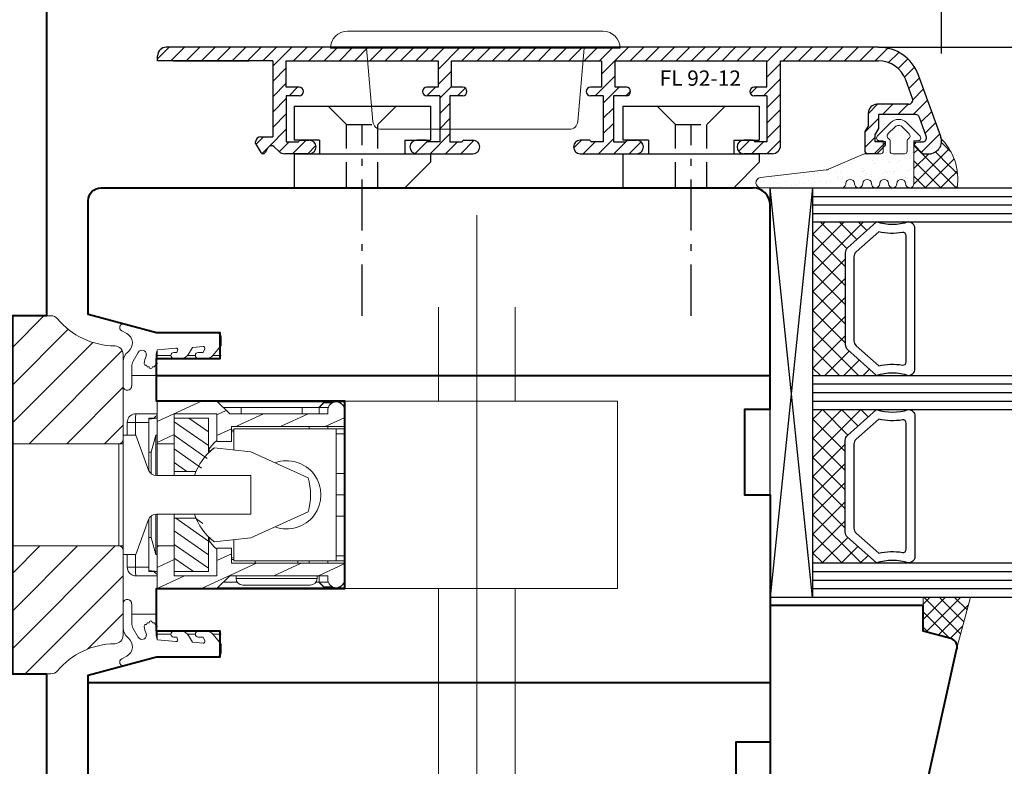
# Model space of a CAD drawing. Units: millimetres. Extents: x 14 to 202, y 2 to 289.
# Drawn here: x 51 to 74, y 42 to 59 of the extents above; entities that cross this region are included whole.
import ezdxf

# ---------------------------------------------------------------- set-up
doc = ezdxf.new("R2010")
doc.units = ezdxf.units.MM
doc.header["$PDMODE"] = 35
for name, pattern in [('TBL1', [0, 0]), ('TBL4', [10, 6, -1.6, 0.8, -1.6, 0]), ('TBL5', [4.6, 3, -1.6, 0])]:
    doc.linetypes.add(name, pattern=pattern)
for name, color, linetype in [('EN_ALU', 142, 'Continuous'), ('EN_ALU_HALTER', 7, 'TBL1'), ('EN_GLAS', 7, 'Continuous'), ('EN_MAß', 14, 'Continuous'), ('EN_PVC', 7, 'Continuous')]:
    doc.layers.add(name, color=color, linetype=linetype)
for name, color, linetype, lineweight in [('EN_BESCHLAG', 142, 'Continuous', 18), ('EN_DICHTUNG', 102, 'Continuous', 20), ('EN_HOLZ_GRUND', 7, 'Continuous', 40), ('EN_SILICON', 102, 'Continuous', 20), ('IN tanka', 252, 'Continuous', 15), ('IN2 glavna črta', 7, 'Continuous', 40)]:
    doc.layers.add(name, color=color, linetype=linetype, lineweight=lineweight)
doc.layers.add('EN_VPORT', color=9, linetype='Continuous', plot=False)
doc.styles.add('Dim', font='simplex.shx', dxfattribs={"width": 0.65})
doc.styles.get("Standard").update_dxf_attribs({"font": 'simplex.shx', "width": 0.8})
doc.dimstyles.new('EN_Bemaßung_02', dxfattribs={"dimtxt": 1.5, "dimasz": 2, "dimexe": 2, "dimexo": 2, "dimgap": 1, "dimtad": 1, "dimdec": 0, "dimdsep": 46, "dimtxsty": 'Dim', "dimcen": 0, "dimdle": 1, "dimclrd": 256, "dimclre": 256, "dimclrt": 142, "dimadec": 1, "dimazin": 0, "dimtfac": 0.7, "dimtdec": 0, "dimtix": 1, "dimtmove": 0, "dimatfit": 3, "dimfxl": 1, "dimtvp": 2, "dimtfill": 1, "dimtolj": 1, "dimtzin": 0, "dimlwd": -1, "dimlwe": -1, "dimarcsym": 0})

# ---------------------------------------------------------------- blocks, each defined once
blk = doc.blocks.new('HA okvir 204.5_56zg')
at = {"layer": 'EN_HOLZ_GRUND'}
blk.add_lwpolyline([(-75.1, -56), (-95.1, -56, -0.414214), (-98.1, -53), (-98.1, -3, -0.414214), (-95.1, 0), (101.9, 0, -0.414214), (104.9, -3), (104.9, -53, -0.414214), (101.9, -56), (100.9, -56), (10.92, -56), (-33.1, -56), (-33.1, -52), (-75.1, -52)], format="xyb", close=True, dxfattribs=at)
blk = doc.blocks.new('FLGEL-125', base_point=(87.46, 225.51))
at = {"layer": 'EN_ALU_HALTER', "linetype": 'TBL1'}
for p, q in [((91.25, 204.36), (91.25, 220.36)), ((91.25, 220.36), (95.25, 220.36)), ((95.25, 217.36), (95.25, 220.36)), ((96.85, 204.36), (96.85, 220.36)), ((96.85, 220.36), (97.85, 220.36)), ((100.85, 217.36), (97.85, 220.36)), ((95.25, 217.36), (96.85, 217.36)), ((100.85, 204.36), (100.85, 217.36)), ((95.25, 207.36), (96.85, 207.36)), ((95.25, 207.36), (95.25, 204.36)), ((91.25, 204.36), (95.25, 204.36)), ((96.85, 204.36), (100.85, 204.36))]:
    blk.add_line(p, q, dxfattribs=at)
at = {"layer": 'EN_ALU_HALTER', "linetype": 'TBL5'}
for p, q in [((91.25, 216.36), (93.4, 214.21)), ((93.4, 210.51), (93.4, 214.21)), ((100.85, 214.21), (93.4, 214.21)), ((91.25, 208.36), (93.4, 210.51)), ((100.85, 210.51), (93.4, 210.51))]:
    blk.add_line(p, q, dxfattribs=at)
at = {"layer": 'EN_ALU_HALTER', "linetype": 'TBL4'}
blk.add_line((115.85, 212.36), (93.4, 212.36), dxfattribs=at)
blk = doc.blocks.new('FL 92_12')
at = {"layer": 'EN_ALU'}
h = blk.add_hatch(dxfattribs=at)
h.set_pattern_fill('ANSI31', color=256, scale=0.4, style=0)
h.paths.add_polyline_path([(41.29, 1.6), (-42.3, 1.6, 0.414214), (-43.3, 0.6), (-43.3, 0), (-29.8, 0), (-29.8, -8.9), (-31.2, -8.9, 0.414214), (-31.8, -9.5), (-31.8, -9.7), (-31.2, -10.74, 0.57735), (-30.68, -10.74), (-30.37, -10.21, -0.493145), (-29.59, -10.11), (-29.09, -10.61, 0.198912), (-28.38, -10.9), (-25.5, -10.9, 1), (-25.5, -9.3), (-26.6, -9.3, 0.414214), (-26.7, -9.4, -0.414214), (-26.8, -9.5), (-28.2, -9.5), (-28.2, -4.1), (-26.7, -4.1, 1), (-26.7, -3.1), (-28.2, -3.1), (-28.2, 0), (-10.4, 0), (-10.4, -3.1), (-11.7, -3.1, 1), (-11.7, -4.1), (-10.2, -4.1), (-10.2, -9.5), (-11.6, -9.5, -0.414214), (-11.7, -9.4, 0.414214), (-11.8, -9.3), (-12.9, -9.3, 1), (-12.9, -10.9), (-6.3, -10.9, 1), (-6.3, -9.3), (-7.4, -9.3, 0.414214), (-7.5, -9.4, -0.414214), (-7.6, -9.5), (-9, -9.5), (-9, -4.1), (-7.5, -4.1, 1), (-7.5, -3.1), (-8.8, -3.1), (-8.8, 0), (8.8, 0), (8.8, -3.1), (7.5, -3.1, 1), (7.5, -4.1), (9, -4.1), (9, -9.5), (7.6, -9.5, -0.414214), (7.5, -9.4, 0.414214), (7.4, -9.3), (6.3, -9.3, 1), (6.3, -10.9), (12.9, -10.9, 1), (12.9, -9.3), (11.8, -9.3, 0.414214), (11.7, -9.4, -0.414214), (11.6, -9.5), (10.2, -9.5), (10.2, -4.1), (11.7, -4.1, 1), (11.7, -3.1), (10.4, -3.1), (10.4, 0), (28.2, 0), (28.2, -3.1), (26.7, -3.1, 1), (26.7, -4.1), (28.2, -4.1), (28.2, -9.5), (26.8, -9.5, -0.414214), (26.7, -9.4, 0.414214), (26.6, -9.3), (25.5, -9.3, 1), (25.5, -10.9), (28.8, -10.9, 0.414214), (29.8, -9.9), (29.8, 0), (41.29, 0, -0.315299), (44.49, -2.24), (45.28, -4.43, -0.520567), (44.81, -5.1), (41.1, -5.1, 0.414214), (40.1, -6.1), (40.1, -7.6), (39.7, -8.29), (39.7, -10.6, 0.414214), (40, -10.9), (41.1, -10.9), (42.1, -9.9), (42.1, -9.5), (40.9, -9.5), (40.9, -8.61), (41.3, -7.92), (41.3, -6.3), (45.62, -6.3, -0.315299), (46.09, -6.63), (46.89, -8.83, -0.520567), (46.42, -9.5), (45.5, -9.5), (45.5, -9.9), (46.5, -10.9), (47.2, -10.9, 0.520567), (48.61, -8.89), (45.99, -1.69, 0.315299)])
for p, q in [((41.29, 1.6), (-42.3, 1.6)), ((-43.3, 0), (-43.3, 0.6)), ((-29.8, 0), (-43.3, 0)), ((-41.43, 0), (-32.6, 0)), ((-29.8, 0), (-29.8, -8.9)), ((-28.2, 0), (-10.4, 0)), ((-28.2, -3.1), (-28.2, 0)), ((-10.4, 0), (-10.4, -3.1)), ((-8.8, 0), (8.8, 0)), ((-8.8, -3.1), (-8.8, 0)), ((8.8, 0), (8.8, -3.1)), ((10.4, -3.1), (10.4, 0)), ((10.4, 0), (28.2, 0)), ((28.2, -3.1), (28.2, 0)), ((29.8, 0), (41.29, 0)), ((29.8, -9.9), (29.8, 0)), ((45.28, -4.43), (44.49, -2.24)), ((48.61, -8.89), (45.99, -1.69)), ((-26.7, -3.1), (-28.2, -3.1)), ((-10.4, -3.1), (-11.7, -3.1)), ((-7.5, -3.1), (-8.8, -3.1)), ((8.8, -3.1), (7.5, -3.1)), ((11.7, -3.1), (10.4, -3.1)), ((28.2, -3.1), (26.7, -3.1)), ((-26.7, -4.1), (-28.2, -4.1)), ((-28.2, -4.1), (-28.2, -9.5)), ((-10.2, -4.1), (-11.7, -4.1)), ((-10.2, -4.1), (-10.2, -9.5)), ((-9, -4.1), (-9, -9.5)), ((-7.5, -4.1), (-9, -4.1)), ((9, -4.1), (7.5, -4.1)), ((9, -4.1), (9, -9.5)), ((11.7, -4.1), (10.2, -4.1)), ((10.2, -4.1), (10.2, -9.5)), ((28.2, -4.1), (26.7, -4.1)), ((28.2, -4.1), (28.2, -9.5)), ((44.81, -5.1), (41.1, -5.1)), ((40.1, -7.6), (40.1, -6.1)), ((45.62, -6.3), (41.3, -6.3)), ((41.3, -6.3), (41.3, -7.92)), ((46.89, -8.83), (46.09, -6.63)), ((40.1, -7.6), (39.7, -8.29)), ((41.3, -7.92), (40.9, -8.61)), ((-31.2, -8.9), (-29.8, -8.9)), ((39.7, -8.29), (39.7, -10.6)), ((40.9, -9.5), (40.9, -8.61)), ((-31.8, -9.7), (-31.8, -9.5)), ((-31.8, -9.7), (-31.2, -10.74)), ((-30.37, -10.21), (-30.68, -10.74)), ((-29.59, -10.11), (-29.09, -10.61)), ((-28.2, -9.5), (-26.8, -9.5)), ((-26.6, -9.3), (-25.5, -9.3)), ((-11.8, -9.3), (-12.9, -9.3)), ((-10.2, -9.5), (-11.6, -9.5)), ((-9, -9.5), (-7.6, -9.5)), ((-7.4, -9.3), (-6.3, -9.3)), ((7.4, -9.3), (6.3, -9.3)), ((9, -9.5), (7.6, -9.5)), ((10.2, -9.5), (11.6, -9.5)), ((11.8, -9.3), (12.9, -9.3)), ((26.6, -9.3), (25.5, -9.3)), ((28.2, -9.5), (26.8, -9.5)), ((42.1, -9.5), (40.9, -9.5)), ((42.1, -9.9), (41.1, -10.9)), ((42.1, -9.9), (42.1, -9.5)), ((45.5, -9.9), (45.5, -9.5)), ((45.5, -9.5), (46.42, -9.5)), ((45.5, -9.9), (46.5, -10.9)), ((-25.5, -10.9), (-28.38, -10.9)), ((-12.9, -10.9), (-6.3, -10.9)), ((6.3, -10.9), (12.9, -10.9)), ((28.8, -10.9), (25.5, -10.9)), ((41.1, -10.9), (40, -10.9)), ((46.5, -10.9), (47.2, -10.9))]:
    blk.add_line(p, q, dxfattribs=at)
for centre, radius, start, end in [((-42.3, 0.6), 1, 90, 180), ((41.29, -3.4), 5, 20, 90), ((41.29, -3.4), 3.4, 20, 90), ((-26.7, -3.6), 0.5, 270, 90), ((-11.7, -3.6), 0.5, 90, 270), ((-7.5, -3.6), 0.5, 270, 90), ((7.5, -3.6), 0.5, 90, 270), ((11.7, -3.6), 0.5, 270, 90), ((26.7, -3.6), 0.5, 90, 270), ((44.81, -4.6), 0.5, 270, 20), ((41.1, -6.1), 1, 90, 180), ((45.62, -6.8), 0.5, 20, 90), ((-31.2, -9.5), 0.6, 90, 180), ((46.42, -9), 0.5, 270, 20), ((47.2, -9.4), 1.5, 270, 19.9919), ((-29.94, -10.46), 0.5, 45, 150.0001), ((-26.8, -9.4), 0.1, 270, 0), ((-26.6, -9.4), 0.1, 90, 180), ((-25.5, -10.1), 0.8, 270, 90), ((-12.9, -10.1), 0.8, 90, 270), ((-11.8, -9.4), 0.1, 0, 90), ((-11.6, -9.4), 0.1, 180, 270), ((-7.6, -9.4), 0.1, 270, 0), ((-7.4, -9.4), 0.1, 90, 180), ((-6.3, -10.1), 0.8, 270, 90), ((6.3, -10.1), 0.8, 90, 270), ((7.4, -9.4), 0.1, 0, 90), ((7.6, -9.4), 0.1, 180, 270), ((11.6, -9.4), 0.1, 270, 0), ((11.8, -9.4), 0.1, 90, 180), ((12.9, -10.1), 0.8, 270, 90), ((25.5, -10.1), 0.8, 90, 270), ((26.6, -9.4), 0.1, 0, 90), ((26.8, -9.4), 0.1, 180, 270), ((28.8, -9.9), 1, 270, 360), ((-30.94, -10.59), 0.3, 210, 330), ((-28.38, -9.9), 1, 225, 270), ((40, -10.6), 0.3, 180, 270)]:
    blk.add_arc(centre, radius, start, end, dxfattribs=at)
blk = doc.blocks.new('hebe zapora 2')
at = {"layer": 'EN_BESCHLAG'}
for p, q in [((-15, 2), (-12, 2)), ((-12, 2), (12, 2)), ((12, 2), (15, 2)), ((-12, 0), (-17, 0)), ((-12.78, 0), (-12.03, -8.59)), ((12, 0), (-12, 0)), ((17, 0), (12, 0)), ((12.78, 0), (12.03, -8.59)), ((-11.03, -9.5), (-7.28, -9.5)), ((-7.28, -9.5), (-4.4, -9.5)), ((-4.4, -9.5), (4.4, -9.5)), ((4.4, -9.5), (7.28, -9.5)), ((11.03, -9.5), (7.28, -9.5))]:
    blk.add_line(p, q, dxfattribs=at)
for centre, radius, start, end in [((-15, 0), 2, 90, 180), ((15, 0), 2, 0, 90), ((11.03, -8.5), 1, 270, 355)]:
    blk.add_arc(centre, radius, start, end, dxfattribs=at)
at = {"layer": 'EN_BESCHLAG', "extrusion": (0, 0, -1)}
blk.add_arc((11.03, -8.5), 1, 270, 355, dxfattribs=at)
blk = doc.blocks.new('11101')
at = {"layer": 'EN_DICHTUNG'}
h = blk.add_hatch(dxfattribs=at)
h.set_pattern_fill('AR-SAND', color=256, scale=0.1, style=0)
h.set_pattern_definition([(37.5, (-115.82812, -206.06125), (-0.00629934, 0.19268238), [0, -0.152, 0, -0.17, 0, -0.1625]), (7.5, (-115.82812, -206.06125), (0.17697767, 0.2822146), [0, -0.082, 0, -0.137, 0, -0.0525]), (327.5, (-115.95112, -206.06125), (0.31141419, 0.0005659), [0, -0.05, 0, -0.18, 0, -0.235]), (317.5, (-115.95112, -206.06125), (0.30061266, 0.08776756), [0, -0.025, 0, -0.118, 0, -0.135])])
edge = h.paths.add_edge_path()
edge.add_arc((0.9, 0.584), 0.03, 275, 360)
edge.add_arc((0.9, 0.584), 0.03, 0, 45)
edge.add_line((0.921, 0.606), (0.762, 0.765))
edge.add_arc((0.67, 0.673), 0.13, 45, 90)
edge.add_arc((0.67, 0.673), 0.13, 90, 135)
edge.add_line((0.578, 0.765), (0.419, 0.606))
edge.add_arc((0.44, 0.584), 0.03, 135, 180)
edge.add_arc((0.44, 0.584), 0.03, 180, 265)
edge.add_line((0.437, 0.555), (0.49, 0.55))
edge.add_line((0.49, 0.55), (0.49, 0.43))
edge.add_arc((0.46, 0.43), 0.03, -90, 0, ccw=False)
edge.add_line((0.46, 0.4), (0.266, 0.4))
edge.add_line((0.266, 0.4), (-0.152, 0.218))
edge.add_arc((-0.192, 0.309), 0.1, 276.6936, 293.5624, ccw=False)
edge.add_line((-0.18, 0.21), (-0.952, 0.12))
edge.add_arc((-0.945, 0.06), 0.06, 96.6936, 270)
edge.add_line((-0.945, 0), (0, 0))
edge.add_arc((0, 0.05), 0.0501, 270.0278, 360.6056)
edge.add_arc((0.1, 0.05), 0.05, 0, 179.3074, ccw=False)
edge.add_arc((0.2, 0.05), 0.05, 180, 360)
edge.add_arc((0.3, 0.05), 0.05, 0, 180, ccw=False)
edge.add_arc((0.4, 0.05), 0.05, 180, 360)
edge.add_arc((0.5, 0.05), 0.05, 90, 180, ccw=False)
edge.add_arc((0.5, 0.05), 0.05, 0, 90, ccw=False)
edge.add_arc((0.6, 0.05), 0.05, 180, 270)
edge.add_arc((0.6, 0.05), 0.05, 270, 360)
edge.add_arc((0.7, 0.05), 0.05, 90, 180, ccw=False)
edge.add_arc((0.7, 0.05), 0.05, 0, 90, ccw=False)
edge.add_arc((0.8, 0.05), 0.05, 180, 270)
edge.add_arc((0.8, 0.05), 0.05, 270, 360)
edge.add_line((0.85, 0.05), (0.85, 0.55))
edge.add_line((0.85, 0.55), (0.903, 0.555))
edge = h.paths.add_edge_path(flags=16)
edge.add_arc((0.535, 0.548), 0.035, 0, 60)
edge.add_arc((0.57, 0.608), 0.035, 135, 240, ccw=False)
edge.add_line((0.545, 0.633), (0.628, 0.715))
edge.add_arc((0.67, 0.673), 0.06, 90, 135, ccw=False)
edge.add_arc((0.67, 0.673), 0.06, 45, 90, ccw=False)
edge.add_line((0.712, 0.715), (0.795, 0.633))
edge.add_arc((0.77, 0.608), 0.035, -60, 45, ccw=False)
edge.add_arc((0.805, 0.548), 0.035, 120, 180)
edge.add_line((0.77, 0.548), (0.77, 0.43))
edge.add_arc((0.74, 0.43), 0.03, -90, 0, ccw=False)
edge.add_line((0.74, 0.4), (0.6, 0.4))
edge.add_arc((0.6, 0.43), 0.03, 180, 270, ccw=False)
edge.add_line((0.57, 0.43), (0.57, 0.548))
at = {"layer": 'EN_DICHTUNG', "linetype": 'TBL1'}
for p, q in [((0.419, 0.606), (0.578, 0.765)), ((0.545, 0.633), (0.628, 0.715)), ((0.712, 0.715), (0.795, 0.633)), ((0.762, 0.765), (0.921, 0.606)), ((0.49, 0.55), (0.437, 0.555)), ((0.49, 0.43), (0.49, 0.55)), ((0.77, 0.548), (0.77, 0.43)), ((0.903, 0.555), (0.85, 0.55)), ((0.85, 0.05), (0.85, 0.55))]:
    blk.add_line(p, q, dxfattribs=at)
for points in [[(0.74, 0.4), (0.6, 0.4, -0.414214), (0.57, 0.43), (0.57, 0.548)], [(0, 0), (-0.945, 0, -0.943229), (-0.952, 0.12), (-0.18, 0.21, 0.073737), (-0.152, 0.218), (0.266, 0.4), (0.46, 0.4)]]:
    blk.add_lwpolyline(points, format="xyb", dxfattribs=at)
for centre, radius, start, end in [((0.67, 0.673), 0.13, 90, 135), ((0.67, 0.673), 0.06, 90, 135), ((0.67, 0.673), 0.13, 45, 90), ((0.67, 0.673), 0.06, 45, 90), ((0.44, 0.584), 0.03, 135, 180), ((0.44, 0.584), 0.03, 180, 265), ((0.57, 0.608), 0.035, 135, 240), ((0.535, 0.548), 0.035, 0, 60), ((0.805, 0.548), 0.035, 120, 180), ((0.77, 0.608), 0.035, 300, 45), ((0.9, 0.584), 0.03, 275, 0), ((0.9, 0.584), 0.03, 0, 45), ((0.46, 0.43), 0.03, 270, 0), ((0.74, 0.43), 0.03, 270, 0), ((0, 0.05), 0.0501, 270.0278, 0.6056), ((0.1, 0.05), 0.05, 0, 179.3074), ((0.2, 0.05), 0.05, 180, 0), ((0.3, 0.05), 0.05, 0, 180), ((0.4, 0.05), 0.05, 180, 0), ((0.5, 0.05), 0.05, 90, 180), ((0.5, 0.05), 0.05, 0, 90), ((0.6, 0.05), 0.05, 180, 270), ((0.6, 0.05), 0.05, 270, 0), ((0.7, 0.05), 0.05, 90, 180), ((0.7, 0.05), 0.05, 0, 90), ((0.8, 0.05), 0.05, 180, 270), ((0.8, 0.05), 0.05, 270, 0)]:
    blk.add_arc(centre, radius, start, end, dxfattribs=at)
blk = doc.blocks.new('11101s sil')
at = {"layer": 'EN_SILICON'}
h = blk.add_hatch(dxfattribs=at)
h.set_pattern_fill('ANSI37', color=256, scale=0.4, angle=90, style=0)
h.set_pattern_definition([(135, (-24.3693, -23.6), (0.898026, 0.898026), []), (45, (-24.3693, -23.6), (0.898026, -0.898026), [])])
edge = h.paths.add_edge_path()
edge.add_line((1.43, -8.6), (1.43, -8.56))
edge.add_arc((1.57, -8.11), 0.467, 253.0477, 366.5634)
edge.add_line((2.03, -8.06), (2.03, -3.66))
edge.add_line((2.03, -3.66), (2.15, -3.66))
edge.add_line((2.15, -3.66), (2.94, -4.54))
edge.add_arc((3.08, -4.4), 0.2, 225, 270)
edge.add_line((3.08, -4.6), (3.7, -4.6))
edge.add_arc((3.7, -3.1), 1.5, 270, 373.1377)
edge.add_arc((0.37, -7.59), 6.8, -8.5532, 45.2539, ccw=False)
edge.add_line((7.09, -8.6), (1.43, -8.6))
blk.add_line((7.09, -8.6), (1.43, -8.6), dxfattribs=at)
blk.add_arc((0.37, -7.59), 6.8, 351.4468, 46.1005, dxfattribs=at)
at = {"layer": 'IN tanka'}
blk.add_line((1.43, -8.56), (1.43, -8.6), dxfattribs=at)
at = {"layer": 'EN_DICHTUNG', "ltscale": 10, "xscale": 10, "yscale": 10, "zscale": 10}
blk.add_blockref('11101', (-6.47, -8.6), dxfattribs=at)
blk = doc.blocks.new('92607200000_NEW_VIEW_7_BL102', base_point=(326.16, 421.73))
at = {"layer": 'EN_BESCHLAG'}
for p, q in [((341.3, 428.73), (339.8, 428.73)), ((339.8, 414.73), (339.8, 428.73)), ((342.79, 424.64), (341.3, 428.73)), ((298.47, 427.73), (293.8, 426.48)), ((339.3, 427.73), (298.47, 427.73)), ((298.47, 415.73), (298.47, 427.73)), ((339.3, 415.73), (339.3, 427.73)), ((290.8, 425.48), (291.8, 426.48)), ((293.8, 426.48), (291.8, 426.48)), ((293.8, 416.98), (293.8, 426.48)), ((354.8, 426.77), (350.47, 427.23)), ((361.51, 423.73), (354.8, 426.77)), ((290.8, 417.98), (290.8, 425.48)), ((291.8, 418.76), (291.8, 424.7)), ((354.8, 423.98), (343.73, 423.98)), ((354.8, 419.48), (354.8, 423.98)), ((354.8, 419.48), (343.73, 419.48)), ((354.8, 416.68), (361.51, 419.73)), ((291.8, 418), (291.8, 418.76)), ((341.3, 414.73), (342.79, 418.82)), ((290.8, 417.98), (291.8, 416.98)), ((291.8, 416.98), (291.8, 418)), ((293.8, 416.98), (291.8, 416.98)), ((298.47, 415.73), (293.8, 416.98)), ((350.47, 416.23), (354.8, 416.68)), ((339.3, 415.73), (298.47, 415.73)), ((341.3, 414.73), (339.8, 414.73))]:
    blk.add_line(p, q, dxfattribs=at)
for points in [[(291.8, 425.76), (291.8, 426.22), (291.8, 426.48)], [(291.8, 424.7), (291.8, 425.45), (291.8, 425.76)]]:
    blk.add_lwpolyline(points, dxfattribs=at)
for centre, radius, start, end in [((339.3, 428.23), 0.5, 270, 360), ((354.8, 421.73), 7, 128.2132, 161.2507), ((343.73, 424.98), 1, 200, 270), ((354.8, 421.73), 7, 343.3985, 16.6015), ((343.73, 418.48), 1, 90, 160), ((354.8, 421.73), 7, 198.7493, 231.7868), ((339.3, 415.23), 0.5, 0, 90)]:
    blk.add_arc(centre, radius, start, end, dxfattribs=at)
blk = doc.blocks.new('hkrkluc 80')
at = {"layer": 'EN_HOLZ_GRUND'}
for p, q in [((49.91, 10), (49.92, 34)), ((-22.1, 14), (49.91, 14)), ((-30.1, -22), (49.91, -22))]:
    blk.add_line(p, q, dxfattribs=at)
for points in [[(41.41, -44), (-28.1, -44, -0.414214), (-30.1, -42), (-30.1, -21.14), (-22.1, -19), (-14.6, -19), (-14.6, -16), (-22.1, -16), (-22.1, -11), (0, -11), (0, 0), (0, 11), (-22.1, 11), (-22.1, 16), (-14.6, 16), (-14.6, 19), (-22.1, 19), (-30.1, 21.14), (-30.1, 34.5, -0.414214), (-28.6, 36), (47.92, 36)], [(49.91, 10), (46.91, 10), (46.91, 0), (46.91, 0), (49.91, 0), (49.91, -29), (45.91, -29), (45.91, -33), (49.91, -33), (49.91, -40), (45.41, -40, 0.004496), (45.38, -40, 0.004496)], [(45.41, -40, 0.414214), (43.91, -41.5), (43.91, -41.5, -0.414214), (41.41, -44)]]:
    blk.add_lwpolyline(points, format="xyb", dxfattribs=at)
blk.add_arc((47.92, 34), 2, 360, 90, dxfattribs=at)
blk = doc.blocks.new('01')
at = {"layer": 'EN_BESCHLAG'}
for p, q in [((-16.5, -116.3), (-16.5, 32.82)), ((-21, 22), (-21, 11)), ((-12, 22), (-12, 11)), ((-71, 6), (-71, 21)), ((-71, 21), (-66.48, 21)), ((-71, 17.29), (-67.29, 21)), ((-53.85, 19), (-57.83, 20.07)), ((-71, 12.87), (-64.45, 19.42)), ((-58.16, 19.23), (-57.57, 18.91)), ((-47, 19), (-53.85, 19)), ((-46.5, 17.51), (-46.5, 18.5)), ((-71, 8.45), (-61.57, 17.88)), ((-49.86, 17.29), (-48.63, 17.4)), ((-47.47, 16.36), (-46.5, 17.51)), ((-69.03, 6), (-58.11, 16.92)), ((-58, 16.46), (-58, 6)), ((-57.39, 16.81), (-57.46, 16.75)), ((-56.83, 15.68), (-56.22, 16.71)), ((-55.28, 16.47), (-55.31, 16.28)), ((-54, 16.01), (-54, 16.96)), ((-52.41, 16.36), (-54, 16.36)), ((-53.98, 17.02), (-51.81, 17.21)), ((-51.7, 16.7), (-52.06, 16.7)), ((-51.61, 16.94), (-51.7, 16.7)), ((-49.53, 16.36), (-50.41, 16.36)), ((-50.32, 16.5), (-49.86, 17.29)), ((-48.63, 16.7), (-49.18, 16.7)), ((-48.43, 17.11), (-48.63, 16.7)), ((-46.5, 16.36), (-47.47, 16.36)), ((-58, 15.62), (-58, 12.66)), ((-57, 12.77), (-57, 15.04)), ((-55.32, 15.2), (-55.26, 15.2)), ((-55.26, 15.2), (-55.2, 15)), ((-54.31, 15), (-54.26, 15.2)), ((-54.26, 15.2), (-54.2, 15.2)), ((-52.06, 16), (-51.18, 16)), ((-49.18, 16), (-48.23, 16)), ((-54, 14), (-57, 14)), ((-55.2, 15), (-54.96, 15)), ((-54.56, 15), (-54.31, 15)), ((-64.61, 6), (-58, 12.61)), ((-48.82, 11), (-54, 8.59)), ((-47, 11), (-54, 11)), ((-54, 11), (-54, 2.25)), ((-45.5, 9.5), (-47, 11)), ((-32, 10.9), (-46.9, 10.9)), ((-35, 10.3), (-34.5, 10.8)), ((-34.45, 10.8), (-35, 10.25)), ((-33.43, 10.8), (-34.5, 10.8)), ((-32.5, 10.8), (-32.55, 10.8)), ((-32.4, 10.7), (-32.5, 10.8)), ((-32, 10.3), (-32.2, 10.5)), ((0, 11), (-32, 11)), ((0, 11), (0, -11)), ((-54, 9.5), (-56.52, 9.5)), ((-52, 9.5), (-47, 9.5)), ((-52, 6), (-52, 9.5)), ((-45.91, 9.91), (-47, 9.4)), ((-47, 9.5), (-47, 6.25)), ((-46.25, 10.25), (-33.94, 10.25)), ((-34, 9.5), (-45.5, 9.5)), ((-41.55, 9.5), (-44.77, 8)), ((-44.14, 10.25), (-44.14, 9.5)), ((-36.3, 9.5), (-39.52, 8)), ((-37, 9.5), (-37, 10.25)), ((-34.95, 10.3), (-35, 10.3)), ((-35, 9.5), (-35, 10.3)), ((-34, 9.9), (-34, 9.5)), ((-32, 10.25), (-32.11, 10.36)), ((-32, 10.25), (-32.06, 10.25)), ((-32, 10.3), (-32.05, 10.3)), ((-32, 8), (-32, 9.9)), ((-60.19, 6), (-58, 8.19)), ((-57.52, 8.5), (-55, 8.5)), ((-57.52, 7), (-57.52, 8.5)), ((-56.54, 7), (-56.54, 8.5)), ((-55, 9), (-54, 9)), ((-55, 8.87), (-54, 9)), ((-55, 2.91), (-55, 9)), ((-48, 9), (-52, 9)), ((-52, 9), (-52, 2.75)), ((-52, 8.58), (-48, 5.78)), ((-50.31, 9), (-48, 7.38)), ((-48.03, 9), (-48, 8.98)), ((-48, 4.89), (-48, 9)), ((-32, 9.06), (-34.28, 8)), ((-54.16, 7), (-54.7, 5)), ((-54, 7), (-54.16, 7)), ((-54.16, 7), (-54.16, 2.25)), ((-52, 7.07), (-54, 6.14)), ((-52, 6.98), (-48.13, 4.27)), ((-45.3, 7.75), (-47, 6.96)), ((-45.3, 8), (-32, 8)), ((-45.3, 6.25), (-45.3, 8)), ((-45.3, 7.6), (-45, 7.6)), ((-32, 7.75), (-45, 7.75)), ((-45, 5.25), (-45, 7.75)), ((-36.18, 8), (-36.17, 7.75)), ((-36.18, 8), (-36.18, 7.75)), ((-34, 7.75), (-34, 8)), ((-33, 0), (-33, 7.75)), ((-32, 7.16), (-33, 7.16)), ((-58, 6), (-71, 6)), ((-52, 6), (-54, 6)), ((-47, 6.25), (-45.3, 6.25)), ((-55, 5), (-54.7, 5)), ((-54.7, 5), (-54.7, 2.48)), ((-52, 5.38), (-48.79, 3.13)), ((-47.73, 5.15), (-48, 5.15)), ((-47.99, 5.67), (-47.98, 5.56)), ((-47.97, 5.5), (-47.8, 5.5)), ((-47.91, 5.25), (-47.95, 5.37)), ((-47.89, 5.38), (-47.93, 5.31)), ((-47.88, 5.15), (-47.91, 5.25)), ((-52, 3.78), (-50.53, 2.75)), ((-49.44, 2.75), (-52, 2.75)), ((-52, 2.75), (-52, 2.25)), ((-32, 2.5), (-33, 2.5)), ((-32, 0), (-33, 0)), ((-32, 0), (-33, 0)), ((-33, 0), (-33, -7.75)), ((-54.16, -7), (-54.16, -2.25)), ((-54, -2.25), (-54, -11)), ((-52, -2.25), (-52, -2.75)), ((-55, -9), (-55, -2.91)), ((-54.7, -2.48), (-54.7, -5)), ((-49.44, -2.75), (-52, -2.75)), ((-52, -2.75), (-52, -9)), ((-51.82, -2.75), (-48, -5.42)), ((-49.53, -2.75), (-48.66, -3.36)), ((-32, -2.5), (-33, -2.5)), ((-52, -4.22), (-48, -7.02)), ((-55, -5), (-54.7, -5)), ((-54.16, -7), (-54.7, -5)), ((-48, -9), (-48, -4.89)), ((-47.73, -5.15), (-48, -5.15)), ((-47.96, -5.5), (-47.8, -5.5)), ((-47.95, -5.37), (-47.92, -5.26)), ((-47.92, -5.32), (-47.95, -5.42)), ((-47.89, -5.38), (-47.93, -5.31)), ((-47.92, -5.26), (-47.88, -5.15)), ((-45, -5.25), (-45, -7.75)), ((-58, -6), (-71, -6)), ((-71, -6), (-71, -21)), ((-71, -9.23), (-67.77, -6)), ((-71, -13.65), (-63.35, -6)), ((-71, -18.07), (-58.93, -6)), ((-58, -16.46), (-58, -6)), ((-53.81, -6), (-54, -6.09)), ((-52, -6), (-54, -6)), ((-52, -5.82), (-48, -8.62)), ((-52, -9.5), (-52, -6)), ((-45.3, -6.25), (-47, -6.25)), ((-47, -6.25), (-47, -9.5)), ((-45.3, -6.92), (-47, -7.72)), ((-45.3, -8), (-45.3, -6.25)), ((-57.52, -8.5), (-57.52, -7)), ((-56.54, -8.5), (-56.54, -7)), ((-54, -7), (-54.16, -7)), ((-52, -7.6), (-54, -8.53)), ((-52, -7.42), (-49.74, -9)), ((-42.36, -8), (-48.8, -11)), ((-45, -7.6), (-45.3, -7.6)), ((-32, -8), (-45.3, -8)), ((-32, -7.75), (-45, -7.75)), ((-42.5, -8), (-42.5, -7.75)), ((-37.12, -8), (-40.33, -9.5)), ((-37.5, -8), (-37.5, -7.75)), ((-36.18, -7.75), (-36.18, -8)), ((-36.18, -8), (-36.17, -7.75)), ((-32, -8.06), (-35.09, -9.5)), ((-34, -7.75), (-34, -8)), ((-32, -7.16), (-33, -7.16)), ((-32, -9.9), (-32, -8)), ((-57.52, -8.5), (-55, -8.5)), ((-55, -8.87), (-54, -9)), ((-55, -9), (-54, -9)), ((-52, -9), (-48, -9)), ((-69.51, -21), (-58, -9.49)), ((-54, -9.5), (-56.52, -9.5)), ((-50.82, -9.5), (-54, -10.98)), ((-47, -9.5), (-52, -9.5)), ((-47, -11), (-45.5, -9.5)), ((-44.6, -10.25), (-46.25, -10.25)), ((-45.5, -9.5), (-34, -9.5)), ((-44.75, -9.8), (-44.75, -9.5)), ((-44.75, -9.8), (-35.25, -9.8)), ((-33.94, -10.25), (-35.4, -10.25)), ((-35.25, -9.8), (-35.25, -9.5)), ((-35, -10.3), (-35, -9.5)), ((-35, -10.25), (-34.45, -10.8)), ((-34.95, -10.3), (-35, -10.3)), ((-35, -10.3), (-34.5, -10.8)), ((-34, -9.5), (-34, -9.9)), ((-32, -10.3), (-32.2, -10.5)), ((-32.11, -10.36), (-32, -10.25)), ((-32, -10.25), (-32.06, -10.25)), ((-32, -10.3), (-32.05, -10.3)), ((-54, -11), (-47, -11)), ((-46.9, -10.9), (-32, -10.9)), ((-43.95, -10.6), (-36.05, -10.6)), ((-33.43, -10.8), (-34.5, -10.8)), ((-32.38, -10.68), (-32.8, -10.88)), ((-32.5, -10.8), (-32.55, -10.8)), ((-32.4, -10.7), (-32.5, -10.8)), ((0, -11), (-32, -11)), ((-21, -11), (-21, -44)), ((-12, -11), (-12, -44)), ((-58, -15.62), (-58, -12.66)), ((-57, -12.77), (-57, -15.04)), ((-62.2, -18.11), (-58, -13.91)), ((-54, -14), (-57, -14)), ((-55.26, -15.2), (-55.2, -15)), ((-55.2, -15), (-54.96, -15)), ((-54.56, -15), (-54.31, -15)), ((-54.31, -15), (-54.26, -15.2)), ((-56.83, -15.68), (-56.22, -16.71)), ((-55.32, -15.2), (-55.26, -15.2)), ((-54.26, -15.2), (-54.2, -15.2)), ((-54, -16.01), (-54, -16.96)), ((-52.06, -16), (-51.18, -16)), ((-49.18, -16), (-48.23, -16)), ((-57.39, -16.81), (-57.46, -16.75)), ((-55.28, -16.47), (-55.31, -16.28)), ((-54, -16.36), (-52.41, -16.36)), ((-53.98, -17.02), (-51.81, -17.21)), ((-51.7, -16.7), (-52.06, -16.7)), ((-51.61, -16.94), (-51.7, -16.7)), ((-50.41, -16.36), (-49.53, -16.36)), ((-50.32, -16.5), (-49.86, -17.29)), ((-49.86, -17.29), (-48.63, -17.4)), ((-48.63, -16.7), (-49.18, -16.7)), ((-48.43, -17.11), (-48.63, -16.7)), ((-47.47, -16.36), (-46.5, -16.36)), ((-47.47, -16.36), (-46.5, -17.51)), ((-46.5, -17.51), (-46.5, -18.5)), ((-58.16, -19.23), (-57.57, -18.91)), ((-53.85, -19), (-57.83, -20.07)), ((-47, -19), (-53.85, -19)), ((-71, -21), (-66.48, -21)), ((-33.25, -54.5), (-33.25, -44)), ((-20.5, -44), (-20.5, -45.5)), ((-12.5, -44), (-12.5, -45.5)), ((0.25, -54.5), (0.25, -44)), ((-27.5, -47.5), (-27.5, -45.5)), ((-24.5, -45.5), (-27.25, -45.5)), ((-27.25, -46.21), (-27.25, -45.5)), ((-24.5, -46.21), (-27.25, -46.21)), ((-24.5, -45.5), (-24.5, -47.5)), ((-20.5, -45.5), (-12.5, -45.5)), ((-5.75, -45.5), (-8.5, -45.5)), ((-8.5, -47.5), (-8.5, -45.5)), ((-5.75, -46.21), (-8.5, -46.21)), ((-5.75, -46.21), (-5.75, -45.5)), ((-5.5, -45.5), (-5.5, -47.5)), ((-24.5, -46.41), (-27.5, -46.41)), ((-24.5, -46.59), (-27.5, -46.59)), ((-27.25, -46.79), (-24.5, -46.79)), ((-27.25, -46.79), (-27.25, -47.5)), ((-8.5, -46.41), (-5.5, -46.41)), ((-8.5, -46.59), (-5.5, -46.59)), ((-8.5, -46.79), (-5.75, -46.79)), ((-5.75, -46.79), (-5.75, -47.5)), ((-27.25, -47.5), (-24.5, -47.5)), ((-8.5, -47.5), (-5.75, -47.5)), ((-3.25, -58), (-29.75, -58)), ((-28.79, -58.9), (-29.11, -58)), ((-28.79, -58.9), (-4.21, -58.9)), ((-28.25, -58.9), (-28.25, -59.3)), ((-24.65, -58.9), (-24.65, -58)), ((-8.35, -58.9), (-8.35, -58)), ((-4.75, -58.9), (-4.75, -59.3)), ((-4.21, -58.9), (-3.89, -58)), ((-29, -59.3), (-4, -59.3)), ((-27, -111.38), (-29, -59.3)), ((-6, -111.38), (-4, -59.3)), ((-25.15, -80.73), (-26.33, -80.86)), ((-26.33, -80.86), (-26.33, -80.86)), ((-26.29, -80.92), (-26.49, -80.95)), ((-26.09, -80.91), (-26.29, -80.92)), ((-6.91, -80.91), (-6.71, -80.92)), ((-28.07, -82.53), (-28.09, -82.73)), ((-25, -113.3), (-8, -113.3))]:
    blk.add_line(p, q, dxfattribs=at)
for points in [[(-56.52, 9.5), (-56.67, 9.49), (-56.82, 9.45), (-56.97, 9.39), (-57.1, 9.31), (-57.22, 9.21), (-57.32, 9.1), (-57.41, 8.96), (-57.47, 8.81), (-57.51, 8.66), (-57.52, 8.5)], [(-56.52, 9.5), (-56.52, 9.48), (-56.53, 9.42), (-56.53, 9.33), (-56.54, 9.21), (-56.54, 9.06), (-56.54, 8.88), (-56.54, 8.7), (-56.54, 8.5)], [(-54, 9.32), (-54.07, 9.28), (-54.19, 9.2)], [(-54.19, 9.2), (-54.29, 9.1), (-54.37, 9)], [(-45, 7.43), (-45.18, 7.38), (-45.3, 7.34)], [(-47, 6.38), (-47.27, 6.14), (-47.6, 5.77), (-47.89, 5.38)], [(-47.95, 5.37), (-47.97, 5.5), (-47.99, 5.62)], [(-47.98, 5.56), (-47.96, 5.45), (-47.93, 5.34)], [(-47.99, -5.61), (-47.97, -5.49), (-47.95, -5.37)], [(-47.95, -5.42), (-47.97, -5.55), (-47.99, -5.67)], [(-47, -6.38), (-47.27, -6.14), (-47.6, -5.77), (-47.89, -5.38)], [(-45, -7.43), (-45.18, -7.38), (-45.3, -7.34)], [(-57.52, -8.5), (-57.5, -8.66), (-57.47, -8.82), (-57.41, -8.96), (-57.32, -9.09), (-57.22, -9.21), (-57.11, -9.31), (-56.98, -9.39), (-56.83, -9.45), (-56.68, -9.49), (-56.52, -9.5)], [(-56.54, -8.5), (-56.54, -8.7), (-56.54, -8.88), (-56.54, -9.06), (-56.54, -9.21), (-56.53, -9.33), (-56.53, -9.42), (-56.52, -9.48), (-56.52, -9.5)], [(-54.37, -9), (-54.29, -9.1), (-54.19, -9.2)], [(-54.19, -9.2), (-54.07, -9.28), (-54, -9.32)], [(-27.25, -45.5), (-27.31, -45.5), (-27.37, -45.5), (-27.44, -45.5), (-27.5, -45.5)], [(-27.25, -46.21), (-27.31, -46.21), (-27.37, -46.21), (-27.44, -46.21), (-27.5, -46.21)], [(-5.5, -45.5), (-5.56, -45.5), (-5.63, -45.5), (-5.69, -45.5), (-5.75, -45.5)], [(-5.5, -46.21), (-5.56, -46.21), (-5.63, -46.21), (-5.69, -46.21), (-5.75, -46.21)], [(-27.5, -46.79), (-27.44, -46.79), (-27.37, -46.79), (-27.31, -46.79), (-27.25, -46.79)], [(-5.75, -46.79), (-5.69, -46.79), (-5.63, -46.79), (-5.56, -46.79), (-5.5, -46.79)], [(-27.5, -47.5), (-27.44, -47.5), (-27.37, -47.5), (-27.31, -47.5), (-27.25, -47.5)], [(-5.75, -47.5), (-5.69, -47.5), (-5.63, -47.5), (-5.56, -47.5), (-5.5, -47.5)], [(-28.09, -82.92), (-28.09, -82.7), (-28.06, -82.5), (-28.02, -82.3), (-27.95, -82.11), (-27.87, -81.93), (-27.77, -81.75), (-27.65, -81.59), (-27.51, -81.43), (-27.36, -81.3), (-27.2, -81.17), (-27.01, -81.07), (-26.82, -80.98), (-26.62, -80.91), (-26.4, -80.87), (-26.33, -80.86)], [(-26.09, -80.91), (-26.17, -80.87), (-26.26, -80.86), (-26.33, -80.86)], [(-6.91, -80.91), (-8.05, -80.78), (-9.21, -80.68), (-10.39, -80.58), (-11.59, -80.51), (-12.81, -80.45), (-14.03, -80.4), (-15.26, -80.38), (-16.5, -80.37), (-17.74, -80.38), (-18.97, -80.4), (-20.19, -80.45), (-21.41, -80.51), (-22.61, -80.58), (-23.79, -80.68), (-24.95, -80.78), (-26.09, -80.91)], [(-6.67, -80.86), (-7.85, -80.73), (-9.04, -80.61), (-10.26, -80.52), (-11.49, -80.44), (-12.73, -80.38), (-13.98, -80.34), (-15.24, -80.31), (-16.5, -80.3), (-17.76, -80.31), (-19.02, -80.34), (-20.27, -80.38), (-21.51, -80.44), (-22.74, -80.52), (-23.96, -80.61), (-25.15, -80.73)], [(-6.91, -80.91), (-6.83, -80.87), (-6.74, -80.86), (-6.67, -80.86)], [(-4.91, -82.92), (-4.91, -82.72), (-4.93, -82.52), (-4.98, -82.32), (-5.04, -82.13), (-5.12, -81.94), (-5.22, -81.77), (-5.34, -81.6), (-5.47, -81.45), (-5.62, -81.31), (-5.79, -81.18), (-5.97, -81.08), (-6.16, -80.99), (-6.35, -80.92), (-6.56, -80.87), (-6.67, -80.86)], [(-26.49, -80.95), (-26.69, -81), (-26.88, -81.07), (-27.06, -81.15), (-27.23, -81.25), (-27.39, -81.37), (-27.53, -81.51), (-27.67, -81.65), (-27.78, -81.81), (-27.88, -81.98), (-27.96, -82.16), (-28.02, -82.34), (-28.07, -82.53)], [(-6.71, -80.92), (-6.51, -80.95), (-6.31, -81), (-6.12, -81.07), (-5.94, -81.15), (-5.77, -81.25), (-5.61, -81.37), (-5.47, -81.51), (-5.33, -81.65), (-5.22, -81.81), (-5.12, -81.98), (-5.04, -82.16), (-4.98, -82.34), (-4.93, -82.53), (-4.91, -82.73)]]:
    blk.add_lwpolyline(points, dxfattribs=at)
for centre, radius, start, end in [((-66.48, 20), 1, 40.2421, 90), ((-58.85, 26.46), 9, 220.2421, 269.115), ((-57.95, 19.63), 0.454, 74.977, 241.451), ((-58.18, 17.8), 1.27, 308.777, 61.451), ((-47, 18.5), 0.5, 0, 90), ((-59, 16.46), 1, 0, 89.115), ((-48.61, 17.2), 0.2, 334.6231, 95), ((-56.55, 15.62), 1.45, 128.777, 180), ((-55.79, 16.45), 0.506, 1.7229, 149.621), ((-51.94, 15.03), 3.6, 159.6907, 173.6787), ((-51.94, 16.2), 2.2, 158.0986, 199.4712), ((-52.06, 16.35), 0.35, 90, 270), ((-51.79, 17.01), 0.2, 337.716, 95), ((-51.18, 17), 1, 270, 330), ((-49.18, 16.35), 0.35, 90, 270), ((-48.23, 17), 1, 270, 320), ((-55.75, 15.04), 1.25, 149.621, 180), ((-55.32, 15.4), 0.2, 173.6787, 270), ((-54.2, 15.4), 0.2, 270, 19.4712), ((-54.76, 15), 0.2, 180, 0), ((-57.51, 12.77), 0.506, 192.503, 0), ((-33, 9.9), 1, 0, 180), ((-43, 0), 7, 128.2132, 132.5738), ((-38.8, 0), 4, 250.061, 109.939), ((-43.95, -9.8), 0.8, 180, 270), ((-36.05, -9.8), 0.8, 270, 0), ((-33, -9.9), 1, 180, 0), ((-57.51, -12.77), 0.506, 0, 167.497), ((-54.76, -15), 0.2, 0, 180), ((-56.55, -15.62), 1.45, 180, 231.223), ((-55.75, -15.04), 1.25, 180, 210.379), ((-55.32, -15.4), 0.2, 90, 186.3213), ((-51.94, -15.03), 3.6, 186.3213, 200.3093), ((-54.2, -15.4), 0.2, 340.5288, 90), ((-51.94, -16.2), 2.2, 160.5288, 201.9014), ((-52.06, -16.35), 0.35, 90, 270), ((-51.18, -17), 1, 30, 90), ((-49.18, -16.35), 0.35, 90, 270), ((-48.23, -17), 1, 40, 90), ((-59, -16.46), 1, 270.885, 360), ((-58.18, -17.8), 1.27, 298.549, 51.223), ((-55.79, -16.45), 0.506, 210.379, 358.2771), ((-51.79, -17.01), 0.2, 265, 22.284), ((-48.61, -17.2), 0.2, 265, 25.3769), ((-58.85, -26.46), 9, 90.885, 139.7579), ((-57.95, -19.63), 0.454, 118.549, 285.023), ((-47, -18.5), 0.5, 270, 0), ((-66.48, -20), 1, 270, 319.7579), ((-29.75, -54.5), 3.5, 180, 270), ((-3.25, -54.5), 3.5, 270, 0), ((-25, -111.3), 2, 182.2026, 270), ((-8, -111.3), 2, 270, 357.7973)]:
    blk.add_arc(centre, radius, start, end, dxfattribs=at)
blk = doc.blocks.new('*U92')
at = {"layer": 'EN_GLAS'}
h = blk.add_hatch(dxfattribs=at)
h.set_pattern_fill('ANSI37', color=256, scale=0.5, angle=90, style=0)
h.set_pattern_definition([(315, (14, 12.5046), (-1.12253, -1.12253), []), (225, (14, 12.5046), (-1.12253, 1.12253), [])])
edge = h.paths.add_edge_path()
edge.add_line((18.96, 9.09), (22, 12.5))
edge.add_line((22, 12.5), (22, 5))
edge.add_line((22, 5), (4, 5))
edge.add_line((4, 5), (4, 12.5))
edge.add_line((4, 12.5), (7.04, 9.09))
edge.add_arc((7.61, 9.59), 0.766, 221.6335, 270)
edge.add_line((7.61, 8.83), (18.39, 8.83))
edge.add_arc((18.39, 9.59), 0.766, 270, 318.3665)
h = blk.add_hatch(dxfattribs=at)
h.set_pattern_fill('ANSI37', color=256, scale=0.5, angle=90, style=0)
h.set_pattern_definition([(315, (20, 12.5046), (-1.12253, -1.12253), []), (225, (20, 12.5046), (-1.12253, 1.12253), [])])
edge = h.paths.add_edge_path()
edge.add_line((29.04, 9.09), (26, 12.5))
edge.add_line((26, 12.5), (26, 5))
edge.add_line((26, 5), (44, 5))
edge.add_line((44, 5), (44, 12.5))
edge.add_line((44, 12.5), (40.96, 9.09))
edge.add_arc((40.39, 9.59), 0.766, 270, 318.3665, ccw=False)
edge.add_line((40.39, 8.83), (29.61, 8.83))
edge.add_arc((29.61, 9.59), 0.766, 221.6335, 270, ccw=False)
at = {"layer": 'EN_SILICON'}
h = blk.add_hatch(dxfattribs=at)
h.set_pattern_fill('ANSI37', color=256, scale=0.4, angle=90, style=0)
h.set_pattern_definition([(315, (32.4965, 2.7605), (-0.898026, -0.898026), []), (225, (32.4965, 2.7605), (-0.898026, 0.898026), [])])
h.paths.add_polyline_path([(48, 17.96), (52, 17.96), (53.12, 22.15), (48, 23.52)])
at = {"layer": 'EN_GLAS'}
for p, q in [((0, 5), (0, 29.96)), ((1, 5), (1, 29.96)), ((2, 5), (2, 29.96)), ((3, 4.99), (3, 29.95)), ((4, 4.98), (4, 29.94)), ((22, 5), (22, 29.96)), ((23, 5), (23, 29.96)), ((24, 5), (24, 29.96)), ((25, 5), (25, 29.96)), ((26, 5), (26, 29.96)), ((44, 5), (44, 29.96)), ((44, 5), (44, 29.96)), ((45, 5), (45, 29.96)), ((46, 5), (46, 29.96)), ((47, 5), (47, 29.96)), ((48, 5), (48, 29.96))]:
    blk.add_line(p, q, dxfattribs=at)
for points in [[(4, 12.5), (7.04, 9.09, 0.214228), (7.61, 8.83), (18.39, 8.83, 0.214228), (18.96, 9.09), (22, 12.5, -0.164654), (22, 16.23, 0.414214), (21.23, 17), (4.77, 17, 0.414214), (4, 16.23, -0.164654)], [(44, 12.5), (40.96, 9.09, -0.214228), (40.39, 8.83), (29.61, 8.83, -0.214228), (29.04, 9.09), (26, 12.5, 0.164654), (26, 16.23, -0.414214), (26.77, 17), (43.23, 17, -0.414214), (44, 16.23, 0.164654)], [(8.08, 9.85), (17.94, 9.85, 0.214228), (18.51, 10.11), (20.88, 12.76, -0.102296), (20.78, 15.53, 0.465119), (20.41, 15.98), (5.62, 15.98, 0.465119), (5.24, 15.53, -0.102296), (5.15, 12.76), (7.51, 10.11, 0.214228)], [(30.06, 9.85), (39.92, 9.85, 0.214228), (40.49, 10.11), (42.85, 12.76, -0.102296), (42.76, 15.53, 0.465119), (42.38, 15.98), (27.59, 15.98, 0.465119), (27.22, 15.53, -0.102296), (27.12, 12.76), (29.49, 10.11, 0.214228)]]:
    blk.add_lwpolyline(points, format="xyb", close=True, dxfattribs=at)
at = {"layer": 'EN_HOLZ_GRUND'}
blk.add_lwpolyline([(79, 13.99, 0.339454), (76.78, 16.88), (54.18, 21.9, 0.440011), (52.87, 21.22), (52, 17.96), (49, 17.96), (49, 0), (73, 0, -1), (76, 0), (76, -3), (77, -3)], format="xyb", dxfattribs=at)
at = {"layer": 'EN_PVC'}
for p, q in [((0, 5), (48, 5)), ((48, 5), (0, 0)), ((0, 5), (48, 0)), ((0, 0), (0, 5)), ((48, 0), (48, 5)), ((48, 0), (0, 0))]:
    blk.add_line(p, q, dxfattribs=at)
at = {"layer": 'EN_SILICON'}
blk.add_lwpolyline([(54.18, 21.9, 0.440011), (52.87, 21.22), (52, 17.96), (48, 17.96), (48, 23.52), (53.84, 21.96)], format="xyb", dxfattribs=at)
at = {"layer": 'IN2 glavna črta'}
blk.add_lwpolyline([(79, 13.99), (79, -1, -0.414214), (77, -3)], format="xyb", dxfattribs=at)
blk.add_lwpolyline([(79, 13.99), (79, -1, -0.414214), (77, -3)], format="xyb", dxfattribs=at)
blk = doc.blocks.new('*D114')
at = {"layer": 'Defpoints', "color": 0, "ltscale": 0.1, "transparency": 16777216}
for p in [(72.195, 87.71), (55.986, 80.134), (72.195, 56.233)]:
    blk.add_point(p, dxfattribs=at)
at = {"layer": 'EN_MAß', "ltscale": 0.1, "transparency": 16777216}
for p, q in [((55.986, 82.134), (55.986, 89.71)), ((72.195, 58.233), (72.195, 89.71)), ((57.986, 87.71), (70.195, 87.71))]:
    blk.add_line(p, q, dxfattribs=at)
for points in [[(57.986, 88.043), (57.986, 87.376), (55.986, 87.71)], [(70.195, 88.043), (70.195, 87.376), (72.195, 87.71)]]:
    blk.add_solid(points, dxfattribs=at)
at = {"layer": 'EN_MAß', "color": 142, "ltscale": 0.1, "transparency": 16777216, "insert": (64.09, 89.46), "char_height": 1.5, "attachment_point": 5, "style": 'Dim', "bg_fill": 3, "box_fill_scale": 1.1, "bg_fill_color": 256, "bg_fill_true_color": 13158600, "bg_fill_transparency": 0}
blk.add_mtext('\\A1;81', dxfattribs=at)
at = {"layer": 'EN_MAß', "color": 142, "ltscale": 0.1, "transparency": 16777216, "insert": (64.09, 85.567), "char_height": 1.5, "attachment_point": 5, "style": 'Dim', "bg_fill": 3, "box_fill_scale": 1.1, "bg_fill_color": 256, "bg_fill_true_color": 13158600, "bg_fill_transparency": 0}
blk.add_mtext('\\A1;[3 3/16]', dxfattribs=at)

msp = doc.modelspace()

# ---------------------------------------------------------------- block references
at = {"xscale": 0.2, "yscale": 0.2, "zscale": 0.2}
for name, p, rotation in [('HA okvir 204.5_56zg', (39.99, 58.703), 90.00000000000001), ('FLGEL-125', (61.23, 57.762), 270), ('FLGEL-125', (68.95, 57.762), 270), ('*U92', (68.171, 55.084), 270)]:
    msp.add_blockref(name, p, dxfattribs=dict(at, rotation=rotation))
for name, p in [('hebe zapora 2', (61.254, 58.358)), ('FL 92_12', (62.459, 58.064)), ('11101s sil', (71.144, 56.804)), ('hkrkluc 80', (58.19, 47.883)), ('01', (64.59, 47.883)), ('92607200000_NEW_VIEW_7_BL102', (50.26, 47.883))]:
    msp.add_blockref(name, p, dxfattribs=at)

# ---------------------------------------------------------------- texts
at = {"layer": 'EN_VPORT', "ltscale": 10, "insert": (65.58, 57.366), "char_height": 0.36, "width": 15.451, "attachment_point": 7}
msp.add_mtext('FL 92-12', dxfattribs=at)

# ---------------------------------------------------------------- next in the draw order: dimensions: what is measured, and where the dimension line sits
at = {"layer": 'EN_MAß', "ltscale": 0.1}
dim = msp.add_linear_dim(base=(72.195, 87.71), p1=(55.986, 80.134), p2=(72.195, 56.233), dimstyle='EN_Bemaßung_02', override={"dimscale": 1, "dimlfac": 5, "dimpost": '\\X', "dimtix": 1, "dimtofl": 1, "dimtmove": 0, "dimatfit": 3}, dxfattribs=at)
dim.commit()
dim.dimension.update_dxf_attribs({"geometry": '*D114', "text_midpoint": (64.09, 87.71)})

# ---------------------------------------------------------------- next in the draw order: linework, layer by layer
msp.add_line((70.717, 58.384), (99.924, 58.384))

doc.saveas('drawing.dxf')
